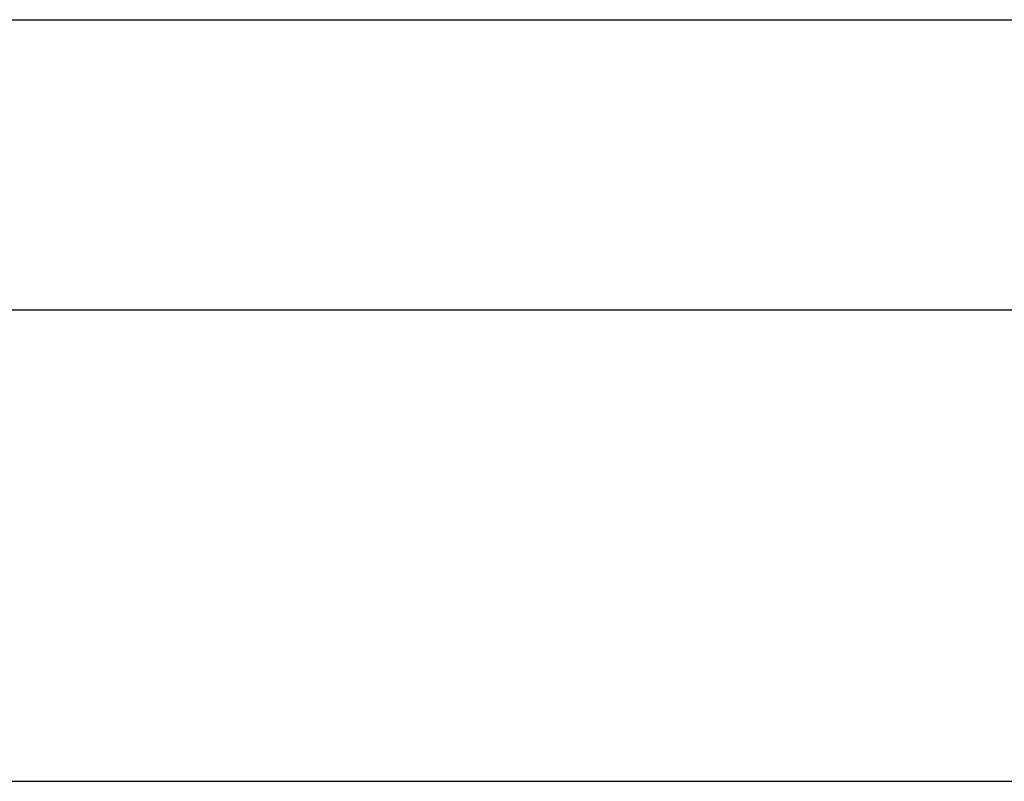
# Model space of a CAD drawing. Units: metres. Extents: x 148.299 to 148.719, y 427.857 to 428.154.
# Drawn here: x 148.641 to 148.658, y 427.927 to 427.94 of the extents above; entities that cross this region are included whole.
import ezdxf
from ezdxf.enums import TextEntityAlignment as Align

# ---------------------------------------------------------------- set-up
doc = ezdxf.new("R2010")
doc.units = ezdxf.units.M
doc.header["$LTSCALE"] = 0.01
doc.header["$MEASUREMENT"] = 0
for name, color, linetype in [('ST032', 1, 'CONTINUOUS'), ('ST033', 30, 'CONTINUOUS'), ('ST034', 3, 'CONTINUOUS')]:
    doc.layers.add(name, color=color, linetype=linetype)
doc.styles.add('ISO', font='iso.shx')
doc.styles.add('ROMAN0', font='SIMPLEX')

# ---------------------------------------------------------------- blocks, each defined once
blk = doc.blocks.new('EB2U')
at = {"layer": 'ST033'}
blk.add_line((-68, 24.5556), (0, 24.5556), dxfattribs=at)
for tag, p, style in [('UNDERRUBRIK', (-36.2047, 11.0252), 'ROMAN0'), ('RITNINGSTYP', (-36.2477, 7.8301), 'ROMAN0'), ('REVIDERING', (-2.8333, 0.4722), 'ISO')]:
    blk.add_attdef(tag, p, '', height=1.3222, dxfattribs=dict(at, style=style))
at = {"layer": 'ST033', "style": 'ISO'}
for tag, width, p, p2 in [('HANDLÄGGARE', 1.447407, (-67.0556, 8.0278), (-52.1553, 8.0278)), ('RITAD/KONSTRUERAD', 0.524691, (-56.6667, 4.25), (-48.6389, 4.25)), ('DWG-FIL', 1.451613, (-67.0556, 4.25), (-58.5556, 4.25)), ('GATUBOLAGETS_DIARIENUMMER', 0.35865, (-46.75, 4.25), (-38.7222, 4.25)), ('DATUM_GODKÄND', 0.675974, (-67.0556, 0.4722), (-58.6284, 0.4722)), ('BESTÄLLARENS_OBJEKTSNUMMER', 0.494071, (-30.2222, 0.4722), (-18.4167, 0.4722)), ('SKALA', 1.06383, (-36.8333, 0.4722), (-32.1111, 0.4722)), ('RITNINGSNUMMER', 0.984252, (-16.5278, 0.4722), (-4.7222, 0.4722))]:
    blk.add_attdef(tag, text='', height=1.3222, dxfattribs=dict(at, width=width)).set_placement(p, p2, align=Align.FIT)
at = {"layer": 'ST034', "style": 'ROMAN0', "width": 1.747189}
blk.add_attdef('PROJEKTNAMN', text='', height=1.8889, dxfattribs=at).set_placement((-36.2785, 14.4372), (-1.7045, 14.4372), align=Align.FIT)
blk = doc.blocks.new('revny')
at = {"layer": 'ST032'}
for p, q in [((0, 4.9583), (68, 4.9583)), ((0, 3.0694), (68, 3.0694))]:
    blk.add_line(p, q, dxfattribs=at)
at = {"layer": 'ST032', "style": 'ISO', "width": 3.894737}
blk.add_attdef('REV_OMFATTNING', text='', height=0.9444, dxfattribs=at).set_placement((17.4722, 3.5417), (52.4167, 3.5417), align=Align.FIT)
at = {"layer": 'ST032', "style": 'ISO'}
for tag, p in [('REV_GODKäND', (62.8056, 3.5417)), ('REV_LITT', (0.4722, 3.5417)), ('ANTAL_REV', (4.25, 3.5417)), ('REV_DATUM', (8.0278, 3.5417)), ('VERK_REV_DATUM', (53.3611, 3.5417))]:
    blk.add_attdef(tag, p, '', height=0.9444, dxfattribs=at)

msp = doc.modelspace()

# ---------------------------------------------------------------- block references
at = {"layer": 'ST032'}
for name, p, xscale, yscale, zscale in [('revny', (148.534196, 427.926782), 0.002648395048715438, 0.002648395048715438, 0.002648395048715438), ('EB2U', (148.713927, 427.86188), 0.002643100881170523, 0.00264310088118942, 0.002643100881185959)]:
    msp.add_blockref(name, p, dxfattribs=dict(at, xscale=xscale, yscale=yscale, zscale=zscale))

doc.saveas('drawing.dxf')
